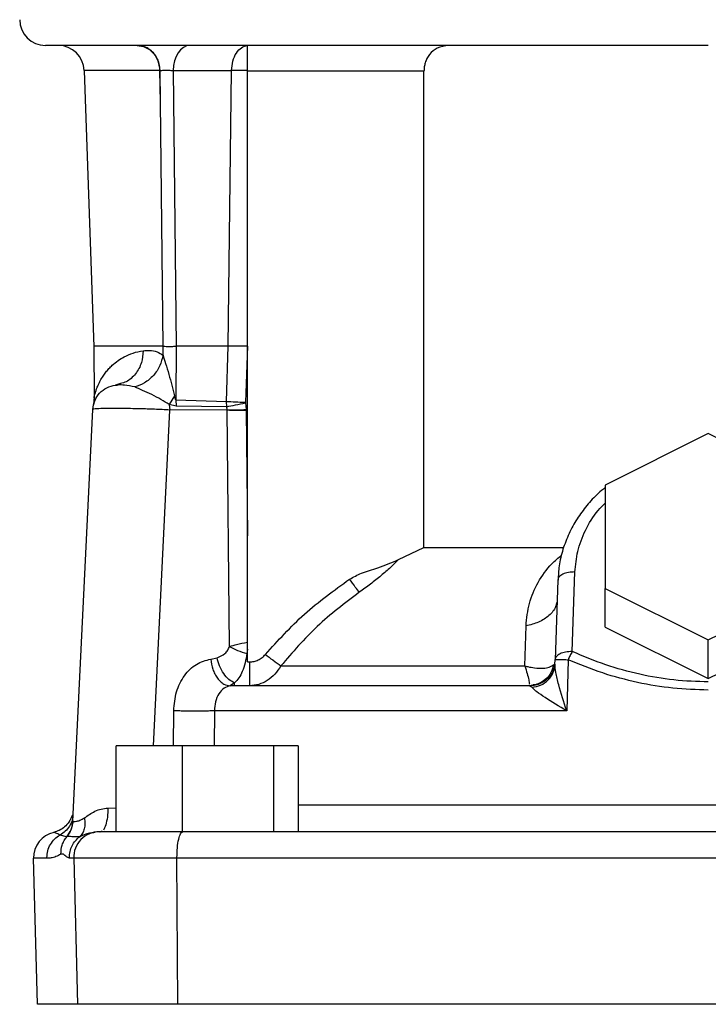
# Model space of a CAD drawing. Units: inches. Extents: x -1 to 2099, y -9 to 2961.
# Drawn here: x 1660 to 1740, y 2022 to 2136 of the extents above; entities that cross this region are included whole.
import ezdxf

# ---------------------------------------------------------------- set-up
doc = ezdxf.new("R2010")
doc.units = ezdxf.units.IN
doc.header["$MEASUREMENT"] = 0

msp = doc.modelspace()

# ---------------------------------------------------------------- linework, layer by layer
at = {"color": 7, "linetype": 'Continuous', "lineweight": 25}
for p, q in [((1686.3093, 2133.3947), (1686.3098, 2133.397)), ((1667.3159, 2130.4755), (1668.4197, 2098.3221)), ((1676.1827, 2126.8051), (1676.0982, 2130.4755)), ((1676.0983, 2130.4755), (1676.1548, 2130.4755)), ((1676.1828, 2126.8051), (1676.1548, 2130.4755)), ((1677.6756, 2130.4755), (1684.4755, 2130.4755)), ((1677.6756, 2130.4755), (1678.0116, 2098.3952)), ((1684.0783, 2098.397), (1684.4755, 2130.4755)), ((1706.8585, 2130.397), (1686.3098, 2130.397)), ((1686.3098, 2061.672), (1686.3098, 2130.397)), ((1706.8585, 2074.9784), (1706.8585, 2130.397)), ((1676.488, 2098.3971), (1676.1827, 2126.8051)), ((1669.0515, 2098.397), (1668.4178, 2098.3969)), ((1668.4178, 2098.3956), (1668.4602, 2092.3321)), ((1676.4869, 2097.3614), (1676.4904, 2098.3971)), ((1678.0117, 2098.3952), (1677.9886, 2092.1775)), ((1684.0783, 2098.397), (1678.0116, 2098.3952)), ((1683.8775, 2091.9812), (1684.0783, 2098.397)), ((1686.3092, 2098.397), (1686.0753, 2091.88)), ((1670.9563, 2093.8762), (1671.5446, 2094.0649)), ((1671.5443, 2094.0648), (1670.9563, 2093.8762)), ((1670.9563, 2093.8762), (1671.1443, 2093.8819)), ((1671.1436, 2093.8818), (1670.9563, 2093.8762)), ((1677.8239, 2092.6324), (1677.2222, 2091.6097)), ((1677.2222, 2091.6097), (1677.2757, 2090.9762)), ((1678.0171, 2091.4177), (1677.2222, 2091.6097)), ((1677.9888, 2092.1775), (1678.0171, 2091.4177)), ((1677.9888, 2092.1775), (1683.8775, 2091.9812)), ((1683.901, 2091.3569), (1678.0171, 2091.4177)), ((1683.901, 2091.3569), (1683.8775, 2091.9812)), ((1683.9675, 2090.9789), (1683.901, 2091.3569)), ((1686.0753, 2091.88), (1686.0822, 2091.8019)), ((1686.0822, 2091.8019), (1686.1732, 2091.0246)), ((1666.0105, 2043.1698), (1668.312, 2091.0411)), ((1683.9675, 2090.9789), (1677.2757, 2090.9762)), ((1684.2233, 2063.449), (1683.9675, 2090.9789)), ((1686.1732, 2091.0246), (1686.1738, 2090.9755)), ((1686.1738, 2090.9755), (1686.3098, 2076.3512)), ((1739.9485, 2088.2234), (1727.9485, 2082.2233)), ((1751.9485, 2082.2233), (1739.9485, 2088.2234)), ((1727.9485, 2082.2233), (1727.9485, 2070.2234)), ((1703.8953, 2073.5741), (1706.8585, 2074.9784)), ((1706.8585, 2074.9784), (1723.1031, 2074.9784)), ((1724.1113, 2062.8677), (1724.4346, 2072.1296)), ((1722.4355, 2071.1819), (1722.1122, 2061.9201)), ((1727.9485, 2070.2234), (1739.9485, 2064.2233)), ((1727.9485, 2065.7233), (1727.9485, 2070.2234)), ((1739.9485, 2064.2233), (1751.9485, 2070.2234)), ((1718.603, 2061.1892), (1718.7353, 2065.8502)), ((1727.9485, 2065.7233), (1739.9485, 2059.7233)), ((1739.9485, 2059.7233), (1751.9485, 2065.7233)), ((1739.9485, 2059.7233), (1739.9485, 2064.2233)), ((1686.3098, 2063.1559), (1686.2407, 2062.6299)), ((1682.0412, 2061.9855), (1682.7839, 2062.1416)), ((1686.3098, 2061.672), (1686.5552, 2061.672)), ((1722.0987, 2061.4114), (1722.1122, 2061.9201)), ((1723.6272, 2061.9201), (1723.4661, 2055.9755)), ((1690.2038, 2061.1891), (1718.603, 2061.1891)), ((1684.8013, 2059.2308), (1684.318, 2058.8835)), ((1684.8013, 2058.897), (1684.8013, 2059.2308)), ((1719.1075, 2058.9946), (1719.086, 2058.897)), ((1720.1139, 2059.0711), (1719.1304, 2058.8971)), ((1719.1585, 2058.897), (1719.7061, 2059.0041)), ((1684.8013, 2058.897), (1684.318, 2058.8835)), ((1719.2185, 2058.8462), (1719.1451, 2058.897)), ((1719.1451, 2058.897), (1719.2253, 2058.8415)), ((1723.4661, 2055.9755), (1682.4668, 2055.9755)), ((1671.0171, 2041.897), (1671.0171, 2051.897)), ((1678.7738, 2051.897), (1671.0171, 2051.897)), ((1678.7738, 2041.897), (1678.7738, 2051.897)), ((1689.3697, 2051.897), (1678.7738, 2051.897)), ((1689.3697, 2041.897), (1689.3697, 2051.897)), ((1692.2089, 2051.897), (1689.3697, 2051.897)), ((1692.2089, 2051.897), (1692.2089, 2041.897)), ((1666.0105, 2043.1698), (1665.9552, 2042.9233)), ((1666.0103, 2043.1555), (1665.9874, 2042.9162)), ((1666.0109, 2043.1673), (1665.9881, 2042.922)), ((1666.0105, 2043.1698), (1666.0169, 2043.1245)), ((1669.4037, 2041.9841), (1669.2736, 2041.897)), ((1665.2387, 2041.3098), (1664.5015, 2041.5175)), ((1665.2889, 2041.3208), (1665.2382, 2041.3102)), ((1661.8728, 2021.8184), (1661.4276, 2038.8184)), ((1662.9761, 2038.8185), (1662.975, 2038.897)), ((1665.5864, 2038.8184), (1665.5854, 2038.897)), ((1666.0913, 2038.8184), (1666.5365, 2021.8184)), ((1801.786, 2038.8184), (1678.1126, 2038.8184)), ((1678.213, 2021.8184), (1678.1126, 2038.8184)), ((1678.213, 2021.8184), (1666.5365, 2021.8184)), ((1801.6856, 2021.8184), (1678.213, 2021.8184))]:
    msp.add_line(p, q, dxfattribs=at)
at = {"color": 8, "linetype": 'Continuous', "lineweight": 25}
for p, q in [((1676.0982, 2130.4755), (1667.3159, 2130.4755)), ((1675.3969, 2051.897), (1677.2757, 2090.9762)), ((1722.0987, 2061.4114), (1721.991, 2060.8956)), ((1719.4393, 2058.6934), (1719.2185, 2058.8462)), ((1677.7016, 2051.897), (1677.7283, 2055.9755)), ((1682.4668, 2055.9755), (1682.4372, 2051.897)), ((1670.0826, 2044.6485), (1671.0171, 2044.6677)), ((1692.2089, 2045.0132), (1787.6897, 2045.0132)), ((1666.0913, 2038.8184), (1665.5864, 2038.8184)), ((1678.1126, 2038.8184), (1666.0913, 2038.8184)), ((1666.5365, 2021.8184), (1661.8728, 2021.8184))]:
    msp.add_line(p, q, dxfattribs=at)
at = {"color": 7, "linetype": 'Continuous', "lineweight": 25, "flags": 128}
msp.add_lwpolyline([(1679.5856, 2133.397), (1679.219, 2133.3412), (1678.866, 2133.1761), (1678.5398, 2132.9076), (1678.2524, 2132.5459), (1678.0145, 2132.1043), (1677.8351, 2131.5992), (1677.7207, 2131.0495), (1677.6756, 2130.4755)], dxfattribs=at)
at = {"color": 7, "linetype": 'Continuous', "lineweight": 25}
for centre, radius, start, end in [((1662.8073, 2136.397), 3, 180, 270), ((1664.3169, 2130.397), 3, 1.499983, 90), ((1664.4266, 2038.897), 3, 102.394597, 181.504186), ((1669.0903, 2038.897), 3, 90, 181.5), ((1693.498, 2038.9015), 15.3856, 180.016859, 180.309302)]:
    msp.add_arc(centre, radius, start, end, dxfattribs=at)
for points, knots in [([(1739.9493, 2133.397), (1737.6001, 2133.397), (1732.9017, 2133.397), (1725.8047, 2133.397), (1718.6614, 2133.397), (1711.5013, 2133.397), (1704.4751, 2133.397), (1697.7016, 2133.397), (1691.2989, 2133.397), (1685.3782, 2133.397), (1680.038, 2133.397), (1675.3581, 2133.397), (1671.3959, 2133.397), (1668.1861, 2133.397), (1665.7324, 2133.397), (1664.0476, 2133.397), (1663.0115, 2133.397), (1662.8756, 2133.397), (1662.8076, 2133.397)], [0, 0, 0, 0, 0.058262111, 0.116526408, 0.177503695, 0.240023354, 0.303833992, 0.368648409, 0.434149701, 0.49999996, 0.565850226, 0.631351587, 0.696165993, 0.75997663, 0.822496255, 0.883473574, 0.941734595, 1, 1, 1, 1]), ([(1673.4619, 2133.397), (1673.8023, 2133.3533), (1674.4828, 2133.2659), (1675.3454, 2132.5931), (1675.9574, 2131.63), (1676.0513, 2130.8602), (1676.0983, 2130.4755)], [0, 0, 0, 0, 0.250362967, 0.500485311, 0.750362028, 1, 1, 1, 1]), ([(1676.1548, 2130.4755), (1676.1309, 2130.7426), (1676.0894, 2131.2068), (1675.8439, 2131.8593), (1675.4922, 2132.4356), (1675.0244, 2132.8885), (1674.37, 2133.2913), (1673.859, 2133.3547), (1673.5189, 2133.397)], [0, 0, 0, 0, 0.17337618, 0.30127999, 0.45646869, 0.62529387, 0.75058831, 1, 1, 1, 1]), ([(1684.4755, 2130.4755), (1684.508, 2130.851), (1684.573, 2131.602), (1684.996, 2132.5494), (1685.5935, 2133.2263), (1686.0707, 2133.3386), (1686.3093, 2133.3947)], [0, 0, 0, 0, 0.24999743, 0.49999988, 0.75000037, 1, 1, 1, 1]), ([(1686.3098, 2130.397), (1686.3098, 2130.7588), (1686.3098, 2131.4824), (1686.3098, 2132.4207), (1686.3098, 2133.1249), (1686.3098, 2133.2907), (1686.3098, 2133.3736)], [0, 0, 0, 0, 0.25000125, 0.4999985, 0.75000136, 1, 1, 1, 1]), ([(1709.75, 2133.397), (1709.2839, 2133.3427), (1708.4526, 2133.246), (1707.6213, 2132.5597), (1707.2004, 2131.9053), (1707.0023, 2131.4166), (1706.8802, 2130.9083), (1706.8657, 2130.5664), (1706.8585, 2130.397)], [0, 0, 0, 0, 0.34156372, 0.60918242, 0.71682281, 0.81925703, 0.91047124, 1, 1, 1, 1]), ([(1676.1576, 2130.4756), (1676.1977, 2130.4827), (1676.2772, 2130.4967), (1676.4451, 2130.5105), (1676.6348, 2130.519), (1676.8429, 2130.5218), (1677.0612, 2130.5189), (1677.28, 2130.5105), (1677.4934, 2130.4966), (1677.6157, 2130.4825), (1677.6774, 2130.4754)], [0, 0, 0, 0, 0.12793507, 0.25394836, 0.37774959, 0.49916986, 0.62096813, 0.74517078, 0.87161857, 1, 1, 1, 1]), ([(1686.3098, 2130.4782), (1685.9758, 2130.4797), (1685.3077, 2130.4829), (1684.7529, 2130.478), (1684.4755, 2130.4755)], [0, 0, 0, 0, 0.49999858, 1, 1, 1, 1]), ([(1676.488, 2098.3971), (1675.3027, 2098.3971), (1672.9321, 2098.3971), (1670.4312, 2098.397), (1669.5114, 2098.397), (1669.0515, 2098.397)], [0, 0, 0, 0, 0.333333377, 0.666666667, 1, 1, 1, 1]), ([(1676.4882, 2098.3971), (1676.5507, 2098.394), (1676.6889, 2098.387), (1676.978, 2098.3822), (1677.266, 2098.3814), (1677.5162, 2098.3833), (1677.7782, 2098.3876), (1677.931, 2098.3927), (1678.0098, 2098.3953)], [0, 0, 0, 0, 0.18910994, 0.41832796, 0.54804725, 0.68825491, 0.83916735, 1, 1, 1, 1]), ([(1686.3092, 2098.397), (1685.9024, 2098.3999), (1685.0889, 2098.4056), (1684.4152, 2098.3999), (1684.0783, 2098.397)], [0, 0, 0, 0, 0.49999874, 1, 1, 1, 1]), ([(1676.4853, 2097.3614), (1676.3868, 2096.9506), (1676.1841, 2096.1048), (1675.4077, 2094.9648), (1674.3768, 2094.0688), (1673.5818, 2093.7908), (1673.1957, 2093.6558)], [0, 0, 0, 0, 0.24286291, 0.49999782, 0.75713355, 1, 1, 1, 1]), ([(1674.1681, 2097.8761), (1674.4276, 2097.8916), (1674.9481, 2097.9227), (1675.738, 2097.8244), (1676.2559, 2097.5035), (1676.4853, 2097.3614)], [0, 0, 0, 0, 0.3565769, 0.71511197, 1, 1, 1, 1]), ([(1676.4869, 2097.3614), (1676.582, 2097.0438), (1676.799, 2096.3187), (1677.2991, 2094.7247), (1677.6159, 2093.4606), (1677.8234, 2092.6324)], [0, 0, 0, 0, 0.21187721, 0.48370895, 1, 1, 1, 1]), ([(1668.312, 2091.0411), (1668.3648, 2091.3905), (1668.4703, 2092.0895), (1669.074, 2092.981), (1669.9214, 2093.6453), (1670.6113, 2093.7993), (1670.9563, 2093.8762)], [0, 0, 0, 0, 0.24999856, 0.49999931, 0.74999843, 1, 1, 1, 1]), ([(1671.5663, 2094.0063), (1671.4838, 2093.9761), (1671.3195, 2093.9159), (1671.1734, 2093.8943), (1671.1007, 2093.8836)], [0, 0, 0, 0, 0.50197892, 1, 1, 1, 1]), ([(1677.2222, 2091.6097), (1676.9035, 2091.8092), (1676.2663, 2092.2081), (1675.1713, 2092.771), (1674.072, 2093.2876), (1673.4885, 2093.5327), (1673.1957, 2093.6558)], [0, 0, 0, 0, 0.24923451, 0.49832643, 0.74818701, 1, 1, 1, 1]), ([(1668.4598, 2092.3864), (1668.4575, 2092.2409), (1668.4528, 2091.9465), (1668.4015, 2091.6684), (1668.3756, 2091.5278)], [0, 0, 0, 0, 0.49416742, 1, 1, 1, 1]), ([(1677.9886, 2092.1775), (1677.9854, 2092.1789), (1677.9786, 2092.1819), (1677.9646, 2092.1947), (1677.9365, 2092.2366), (1677.8817, 2092.3834), (1677.8483, 2092.5258), (1677.8234, 2092.6324)], [0, 0, 0, 0, 0.02560657, 0.05480264, 0.1280109, 0.34696323, 1, 1, 1, 1]), ([(1673.8027, 2091.1148), (1673.0759, 2091.1306), (1671.6399, 2091.1617), (1669.8424, 2091.1584), (1668.8379, 2091.1269), (1668.3829, 2091.0842), (1668.336, 2091.0557), (1668.312, 2091.0411)], [0, 0, 0, 0, 0.25270781, 0.49927276, 0.73802001, 0.8662361, 1, 1, 1, 1]), ([(1668.544, 2092.0608), (1668.4683, 2091.826), (1668.3732, 2091.5308), (1668.3892, 2091.5888), (1668.3925, 2091.6006)], [0, 0, 0, 0, 0.79557122, 1, 1, 1, 1]), ([(1677.2757, 2090.9762), (1676.7002, 2091.0064), (1675.6412, 2091.0619), (1674.3789, 2091.0982), (1673.8027, 2091.1148)], [0, 0, 0, 0, 0.54348263, 1, 1, 1, 1]), ([(1683.8775, 2091.9812), (1684.211, 2091.9631), (1684.8779, 2091.9269), (1685.6762, 2091.8956), (1686.0753, 2091.88)], [0, 0, 0, 0, 0.49999951, 1, 1, 1, 1]), ([(1683.901, 2091.3569), (1684.2303, 2091.4212), (1684.8888, 2091.5498), (1685.6844, 2091.7179), (1686.0822, 2091.8019)], [0, 0, 0, 0, 0.499997785, 1, 1, 1, 1]), ([(1683.9675, 2090.9789), (1684.3144, 2090.9885), (1684.984, 2091.0069), (1685.7865, 2091.0188), (1686.1732, 2091.0246)], [0, 0, 0, 0, 0.51821131, 1, 1, 1, 1]), ([(1683.9675, 2090.9789), (1684.3088, 2090.9751), (1684.9779, 2090.9675), (1685.7805, 2090.9729), (1686.1738, 2090.9755)], [0, 0, 0, 0, 0.51006508, 1, 1, 1, 1]), ([(1727.9485, 2081.9446), (1727.6728, 2081.7206), (1726.8925, 2081.0866), (1725.7841, 2079.8686), (1724.6347, 2078.311), (1723.6952, 2076.5996), (1722.9943, 2074.7622), (1722.5521, 2072.9466), (1722.4892, 2071.7426), (1722.4607, 2071.1982)], [0, 0, 0, 0, 0.0824819, 0.23337617, 0.3871467, 0.54370681, 0.70316005, 0.86578735, 1, 1, 1, 1]), ([(1698.1964, 2071.2967), (1698.6497, 2071.5412), (1699.6968, 2072.1059), (1701.6968, 2072.6102), (1703.1042, 2073.2272), (1703.8953, 2073.5741)], [0, 0, 0, 0, 0.25062232, 0.57879728, 1, 1, 1, 1]), ([(1703.8953, 2073.5741), (1703.5965, 2073.2729), (1703, 2072.6719), (1701.8792, 2071.7), (1700.6554, 2070.7134), (1699.7715, 2070.0781), (1699.3289, 2069.7599)], [0, 0, 0, 0, 0.24988331, 0.49876368, 0.74897202, 1, 1, 1, 1]), ([(1724.4346, 2072.1296), (1724.1727, 2072.1215), (1723.6488, 2072.1051), (1722.988, 2071.8912), (1722.5257, 2071.5727), (1722.4656, 2071.3122), (1722.4355, 2071.1819)], [0, 0, 0, 0, 0.249998, 0.50000014, 0.75000168, 1, 1, 1, 1]), ([(1688.4069, 2062.5313), (1689.872, 2064.145), (1692.8318, 2067.405), (1696.3962, 2069.9908), (1698.1964, 2071.2967)], [0, 0, 0, 0, 0.49497897, 1, 1, 1, 1]), ([(1699.3289, 2069.7599), (1699.1898, 2069.9445), (1698.9058, 2070.3213), (1698.436, 2070.9672), (1698.1963, 2071.2967)], [0, 0, 0, 0, 0.48982172, 1, 1, 1, 1]), ([(1722.4607, 2071.1982), (1722.4414, 2071.0687), (1722.4201, 2070.9248), (1722.4312, 2070.7809), (1722.4324, 2070.7666)], [0, 0, 0, 0, 0.9006377, 1, 1, 1, 1]), ([(1699.3289, 2069.7599), (1697.6441, 2068.4942), (1694.2873, 2065.9725), (1691.5615, 2062.7795), (1690.2038, 2061.1891)], [0, 0, 0, 0, 0.50190419, 1, 1, 1, 1]), ([(1686.3098, 2063.9344), (1685.8734, 2063.836), (1685.1141, 2063.6648), (1684.4891, 2063.5134), (1684.2233, 2063.449)], [0, 0, 0, 0, 0.57479293, 1, 1, 1, 1]), ([(1682.7839, 2062.1416), (1683.1034, 2062.2773), (1683.5615, 2062.4718), (1684.03, 2062.9905), (1684.1612, 2063.3017), (1684.2233, 2063.449)], [0, 0, 0, 0, 0.54848814, 0.78631767, 1, 1, 1, 1]), ([(1684.2233, 2063.449), (1684.5249, 2063.2955), (1685.1283, 2062.9887), (1685.8699, 2062.7495), (1686.2407, 2062.6299)], [0, 0, 0, 0, 0.4999954, 1, 1, 1, 1]), ([(1686.2407, 2062.6299), (1686.1818, 2062.2592), (1686.0605, 2061.4947), (1685.7353, 2060.5438), (1685.3146, 2059.7351), (1684.9795, 2059.4058), (1684.8013, 2059.2308)], [0, 0, 0, 0, 0.23707996, 0.48901906, 0.72836562, 1, 1, 1, 1]), ([(1686.5552, 2061.672), (1686.7309, 2061.6826), (1687.0824, 2061.7039), (1687.5826, 2061.8827), (1688.0422, 2062.1491), (1688.2853, 2062.4039), (1688.4069, 2062.5313)], [0, 0, 0, 0, 0.24993704, 0.49999187, 0.74992901, 1, 1, 1, 1]), ([(1688.4069, 2062.5313), (1688.7022, 2062.3063), (1689.447, 2061.7389), (1689.919, 2061.396), (1690.2038, 2061.1891)], [0, 0, 0, 0, 0.39655792, 1, 1, 1, 1]), ([(1724.1113, 2062.8677), (1723.8493, 2062.8595), (1723.3254, 2062.8432), (1722.6646, 2062.6292), (1722.2023, 2062.3108), (1722.1422, 2062.0503), (1722.1122, 2061.9201)], [0, 0, 0, 0, 0.25000202, 0.49999931, 0.75000053, 1, 1, 1, 1]), ([(1724.1113, 2062.8677), (1724.0259, 2062.72), (1723.8551, 2062.4246), (1723.7032, 2062.0882), (1723.6272, 2061.9201)], [0, 0, 0, 0, 0.50001842, 1, 1, 1, 1]), ([(1739.9493, 2059.3369), (1738.6121, 2059.3795), (1735.9213, 2059.4654), (1731.9158, 2060.1692), (1727.9323, 2061.2595), (1725.3987, 2062.3259), (1724.1113, 2062.8677)], [0, 0, 0, 0, 0.24283587, 0.48864079, 0.74017158, 1, 1, 1, 1]), ([(1677.7283, 2055.9755), (1677.7961, 2056.7274), (1677.9316, 2058.2304), (1678.9137, 2060.1401), (1680.3174, 2061.5399), (1681.4666, 2061.8369), (1682.0412, 2061.9855)], [0, 0, 0, 0, 0.25017865, 0.50005364, 0.74998857, 1, 1, 1, 1]), ([(1682.0412, 2061.9855), (1682.1034, 2061.5889), (1682.1989, 2060.9791), (1682.5126, 2060.2525), (1682.8143, 2059.7552), (1683.1696, 2059.3573), (1683.669, 2058.9762), (1684.0622, 2058.92), (1684.318, 2058.8835)], [0, 0, 0, 0, 0.239632928, 0.368474699, 0.500000881, 0.631530395, 0.760370225, 1, 1, 1, 1]), ([(1684.8013, 2059.2308), (1684.5836, 2059.3457), (1684.1366, 2059.5817), (1683.5294, 2060.2845), (1683.039, 2061.1655), (1682.8675, 2061.8218), (1682.7839, 2062.1416)], [0, 0, 0, 0, 0.24360882, 0.49999877, 0.75639083, 1, 1, 1, 1]), ([(1686.5552, 2061.672), (1686.5552, 2061.2728), (1686.5552, 2060.4743), (1686.5552, 2059.5962), (1686.5552, 2059.0077), (1686.5552, 2058.9339), (1686.5552, 2058.897)], [0, 0, 0, 0, 0.2499989, 0.50000051, 0.75, 1, 1, 1, 1]), ([(1718.603, 2061.1892), (1718.6166, 2061.1857), (1718.6537, 2061.1764), (1718.7668, 2061.1486), (1719.1393, 2061.0636), (1719.8457, 2060.9452), (1720.7156, 2060.909), (1721.5142, 2061.0276), (1721.8144, 2061.2592), (1721.9699, 2061.3791)], [0, 0, 0, 0, 0.00875485, 0.02380547, 0.07310103, 0.25152927, 0.50191378, 0.74197377, 1, 1, 1, 1]), ([(1723.4661, 2055.9755), (1723.1389, 2056.9919), (1722.6501, 2058.5108), (1722.1832, 2060.3629), (1722.1247, 2061.0955), (1722.0995, 2061.4113)], [0, 0, 0, 0, 0.5350252, 0.79951196, 1, 1, 1, 1]), ([(1722.1122, 2061.9201), (1722.129, 2061.9244), (1722.1626, 2061.9331), (1722.4428, 2061.9355), (1722.7895, 2061.9331), (1723.1745, 2061.9292), (1723.4638, 2061.9234), (1723.6272, 2061.9201)], [0, 0, 0, 0, 0.23889523, 0.47779401, 0.6599596, 0.80782977, 1, 1, 1, 1]), ([(1739.9493, 2058.3893), (1738.5724, 2058.432), (1735.8009, 2058.5181), (1731.677, 2059.22), (1727.5723, 2060.3101), (1724.9575, 2061.3772), (1723.6272, 2061.9201)], [0, 0, 0, 0, 0.2430697, 0.48926051, 0.74016088, 1, 1, 1, 1]), ([(1690.2038, 2061.1891), (1689.9823, 2060.8545), (1689.5393, 2060.1852), (1688.6394, 2059.4655), (1687.6312, 2058.9865), (1686.9138, 2058.9268), (1686.5552, 2058.897)], [0, 0, 0, 0, 0.249999976, 0.499999806, 0.749998745, 1, 1, 1, 1]), ([(1722.0347, 2060.886), (1722.0166, 2060.8423), (1721.9803, 2060.7547), (1721.8577, 2060.496), (1721.6597, 2060.1744), (1721.3636, 2059.8131), (1720.9581, 2059.4559), (1720.4447, 2059.1521), (1719.8463, 2058.9356), (1719.4159, 2058.9011), (1719.1991, 2058.8837)], [0, 0, 0, 0, 0.10359155, 0.2077711, 0.31752084, 0.43643689, 0.56603146, 0.70544206, 0.851627, 1, 1, 1, 1]), ([(1722.0975, 2060.9669), (1722.09, 2060.9698), (1722.0658, 2060.9793), (1722.0493, 2060.9334), (1722.0379, 2060.9017)], [0, 0, 0, 0, 0.3085564, 1, 1, 1, 1]), ([(1722.0986, 2060.972), (1722.0911, 2060.9749), (1722.0667, 2060.9842), (1722.0501, 2060.9375), (1722.0387, 2060.9054)], [0, 0, 0, 0, 0.31140224, 1, 1, 1, 1]), ([(1720.0601, 2059.0684), (1720.0593, 2059.068), (1719.9101, 2058.9806), (1719.7308, 2058.9796), (1719.5524, 2058.9786)], [0, 0, 0, 0, 0.00512532, 1, 1, 1, 1]), ([(1684.318, 2058.8835), (1684.0684, 2058.812), (1683.5713, 2058.6694), (1682.9587, 2057.9894), (1682.5386, 2057.0616), (1682.4903, 2056.3303), (1682.4668, 2055.9755)], [0, 0, 0, 0, 0.25327056, 0.50454686, 0.75960474, 1, 1, 1, 1]), ([(1719.1451, 2058.897), (1716.8277, 2058.897), (1712.1731, 2058.897), (1705.6122, 2058.897), (1699.4595, 2058.897), (1693.876, 2058.897), (1688.8879, 2058.897), (1686.1597, 2058.897), (1684.8013, 2058.897)], [0, 0, 0, 0, 0.16535526, 0.33211854, 0.50000011, 0.66789195, 0.83465002, 1, 1, 1, 1]), ([(1723.4661, 2055.9755), (1722.586, 2056.4982), (1721.2953, 2057.2646), (1720.1087, 2058.0832), (1719.6201, 2058.4747), (1719.4956, 2058.6253), (1719.4393, 2058.6934)], [0, 0, 0, 0, 0.532275235, 0.780532677, 0.900749866, 1, 1, 1, 1]), ([(1682.4668, 2055.9755), (1682.3349, 2055.9692), (1682.0709, 2055.9565), (1681.5385, 2055.9431), (1680.9385, 2055.9344), (1680.2827, 2055.9315), (1679.6015, 2055.9344), (1678.9289, 2055.9431), (1678.2841, 2055.9565), (1677.9135, 2055.9692), (1677.7283, 2055.9755)], [0, 0, 0, 0, 0.12506315, 0.25027847, 0.37535043, 0.49999988, 0.62464812, 0.74972239, 0.87493632, 1, 1, 1, 1]), ([(1667.3473, 2043.5044), (1667.7294, 2043.7829), (1668.2987, 2044.1979), (1669.2796, 2044.5749), (1669.8172, 2044.6242), (1670.0826, 2044.6485)], [0, 0, 0, 0, 0.5081335, 0.75715932, 1, 1, 1, 1]), ([(1665.8929, 2043.6943), (1665.7882, 2043.466), (1665.5777, 2043.007), (1665.0591, 2042.4516), (1664.4454, 2042.0298), (1663.981, 2041.8893), (1663.7546, 2041.8208)], [0, 0, 0, 0, 0.25359977, 0.50987559, 0.76102996, 1, 1, 1, 1]), ([(1665.2889, 2041.3208), (1665.4852, 2041.5912), (1665.8779, 2042.1321), (1665.9705, 2042.7937), (1666.0169, 2043.1245)], [0, 0, 0, 0, 0.4999965, 1, 1, 1, 1]), ([(1665.9781, 2043.8142), (1665.9761, 2043.8274), (1665.9619, 2043.921), (1665.9248, 2043.799), (1665.8929, 2043.6942)], [0, 0, 0, 0, 0.14083385, 1, 1, 1, 1]), ([(1665.9781, 2043.8143), (1665.9761, 2043.8275), (1665.9619, 2043.9211), (1665.9248, 2043.7992), (1665.893, 2043.6945)], [0, 0, 0, 0, 0.14094414, 1, 1, 1, 1]), ([(1666.0169, 2043.1245), (1666.1039, 2043.0999), (1666.2348, 2043.0628), (1666.7964, 2043.1985), (1667.1627, 2043.4019), (1667.3473, 2043.5044)], [0, 0, 0, 0, 0.4958273, 0.74586527, 1, 1, 1, 1]), ([(1667.3473, 2043.5044), (1667.3734, 2043.2867), (1667.4263, 2042.845), (1667.3384, 2042.2362), (1667.1375, 2041.7033), (1666.9089, 2041.4506), (1666.7962, 2041.3261)], [0, 0, 0, 0, 0.24645997, 0.50000302, 0.75355281, 1, 1, 1, 1]), ([(1678.7888, 2041.897), (1677.9653, 2041.897), (1676.3001, 2041.897), (1674.0531, 2041.897), (1672.129, 2041.897), (1670.6196, 2041.897), (1669.6047, 2041.897), (1669.0977, 2041.897), (1669.1441, 2041.897), (1669.1588, 2041.897)], [0, 0, 0, 0, 0.15287687, 0.30910917, 0.46534149, 0.61821868, 0.77109599, 0.92732824, 1, 1, 1, 1]), ([(1678.1124, 2038.897), (1678.1226, 2039.2901), (1678.1429, 2040.0763), (1678.2992, 2041.0679), (1678.5228, 2041.7617), (1678.7001, 2041.8519), (1678.7888, 2041.897)], [0, 0, 0, 0, 0.24999916, 0.50000172, 0.75000054, 1, 1, 1, 1]), ([(1801.11, 2041.897), (1796.0988, 2041.897), (1786.0765, 2041.897), (1770.809, 2041.897), (1755.4228, 2041.897), (1739.9492, 2041.897), (1724.4758, 2041.897), (1709.0895, 2041.897), (1693.8222, 2041.897), (1683.7999, 2041.897), (1678.7888, 2041.897)], [0, 0, 0, 0, 0.12459562, 0.24918911, 0.37459672, 0.49999999, 0.62540761, 0.75081093, 0.8754065, 1, 1, 1, 1]), ([(1662.975, 2038.897), (1662.9953, 2039.1627), (1663.0357, 2039.6943), (1663.3583, 2040.4324), (1663.8405, 2041.076), (1664.2811, 2041.3703), (1664.5014, 2041.5175)], [0, 0, 0, 0, 0.24999752, 0.50000094, 0.74999571, 1, 1, 1, 1]), ([(1664.6063, 2039.2826), (1664.6269, 2039.6475), (1664.6581, 2040.2011), (1664.9572, 2040.8772), (1665.1785, 2041.1731), (1665.2889, 2041.3208)], [0, 0, 0, 0, 0.49182017, 0.74630708, 1, 1, 1, 1]), ([(1666.7963, 2041.3259), (1666.5925, 2041.3158), (1666.1681, 2041.2946), (1665.5415, 2041.3504), (1665.3721, 2041.3306), (1665.2889, 2041.3208)], [0, 0, 0, 0, 0.32005256, 0.6663104, 1, 1, 1, 1]), ([(1665.5854, 2038.897), (1665.601, 2039.133), (1665.6324, 2039.6051), (1665.8843, 2040.2716), (1666.2637, 2040.8715), (1666.6187, 2041.1746), (1666.7962, 2041.3261)], [0, 0, 0, 0, 0.25000374, 0.49999936, 0.75000075, 1, 1, 1, 1]), ([(1662.9761, 2038.8185), (1662.5246, 2038.8185), (1661.6218, 2038.8185), (1661.4924, 2038.8185), (1661.4276, 2038.8184)], [0, 0, 0, 0, 0.500000007, 1, 1, 1, 1]), ([(1664.6063, 2039.2826), (1664.4089, 2039.1782), (1664.0048, 2038.9645), (1663.4571, 2038.8414), (1663.1377, 2038.8262), (1662.9761, 2038.8185)], [0, 0, 0, 0, 0.32053432, 0.65631592, 1, 1, 1, 1]), ([(1665.5864, 2038.8184), (1665.474, 2038.8577), (1665.2402, 2038.9394), (1664.9122, 2039.3548), (1664.705, 2039.3059), (1664.6063, 2039.2826)], [0, 0, 0, 0, 0.32612423, 0.67888811, 1, 1, 1, 1])]:
    msp.add_open_spline(points, degree=3, knots=knots, dxfattribs=at)
at = {"color": 8, "linetype": 'Continuous', "lineweight": 25}
for points, knots in [([(1668.461, 2092.3765), (1668.4607, 2092.3747), (1668.4537, 2092.3368), (1668.482, 2092.5017), (1668.5409, 2092.7277), (1668.6162, 2093.0051), (1668.6817, 2093.2147), (1668.7565, 2093.4259), (1668.8391, 2093.6412), (1668.9223, 2093.8418), (1669.009, 2094.0315), (1669.0898, 2094.1974), (1669.2477, 2094.4994), (1669.4857, 2094.8978), (1669.826, 2095.373), (1670.1817, 2095.7934), (1670.6447, 2096.255), (1671.2259, 2096.7262), (1672.0245, 2097.2173), (1672.9733, 2097.6492), (1673.7681, 2097.8002), (1674.1681, 2097.8761)], [0, 0, 0, 0, 0.003269048, 0.067221125, 0.132371489, 0.161860992, 0.198961578, 0.22703681, 0.253473188, 0.288995145, 0.307791583, 0.330068854, 0.355828977, 0.429372224, 0.490469903, 0.551908355, 0.610181636, 0.701232326, 0.786053965, 0.892314998, 1, 1, 1, 1]), ([(1674.1651, 2097.8761), (1674.132, 2097.4024), (1674.0632, 2096.4212), (1673.3391, 2095.1419), (1672.4393, 2094.2973), (1671.7658, 2094.1223), (1671.5443, 2094.0648)], [0, 0, 0, 0, 0.27263106, 0.56475536, 0.856883, 1, 1, 1, 1]), ([(1673.1957, 2093.6558), (1672.7827, 2093.7474), (1672.095, 2093.9), (1671.3779, 2093.8898), (1671.2038, 2093.8839), (1671.1436, 2093.8818)], [0, 0, 0, 0, 0.49587712, 0.82572759, 1, 1, 1, 1]), ([(1724.4346, 2072.1296), (1724.5102, 2072.9352), (1724.6657, 2074.5928), (1725.6063, 2077.0162), (1726.7027, 2078.926), (1727.6655, 2079.8663), (1727.9485, 2080.1426)], [0, 0, 0, 0, 0.27661885, 0.56915897, 0.8733676, 1, 1, 1, 1]), ([(1718.7353, 2065.8502), (1718.8214, 2066.7356), (1718.9937, 2068.5071), (1720.0767, 2070.94), (1721.365, 2072.834), (1722.4907, 2073.7645), (1722.8826, 2074.0884)], [0, 0, 0, 0, 0.28372522, 0.56760488, 0.84949015, 1, 1, 1, 1]), ([(1722.2988, 2068.5885), (1722.2687, 2068.4171), (1722.1712, 2067.8619), (1721.4529, 2067.0372), (1720.2651, 2066.2377), (1719.2364, 2065.9771), (1718.7353, 2065.8502)], [0, 0, 0, 0, 0.13153015, 0.42593968, 0.72034527, 1, 1, 1, 1]), ([(1721.9699, 2061.3791), (1721.8802, 2061.053), (1721.6952, 2060.3797), (1721.0126, 2059.5344), (1720.3773, 2059.2236), (1720.0601, 2059.0684)], [0, 0, 0, 0, 0.31990697, 0.66038104, 1, 1, 1, 1]), ([(1718.603, 2061.1891), (1718.6944, 2060.8841), (1718.879, 2060.2682), (1719.0662, 2059.5324), (1719.1079, 2059.2428), (1719.1293, 2059.0938)], [0, 0, 0, 0, 0.32263734, 0.65151979, 1, 1, 1, 1]), ([(1719.4393, 2058.6934), (1719.7814, 2058.7602), (1720.4888, 2058.8984), (1721.3574, 2059.5417), (1721.901, 2060.2781), (1721.9798, 2060.7955), (1722.0061, 2060.9681)], [0, 0, 0, 0, 0.272384372, 0.563378294, 0.854366302, 1, 1, 1, 1]), ([(1721.968, 2060.9697), (1721.9507, 2060.8768), (1721.8623, 2060.4044), (1721.2767, 2059.7218), (1720.5708, 2059.1507), (1720.086, 2059.0744), (1719.9829, 2059.0582)], [0, 0, 0, 0, 0.09729016, 0.49490307, 0.8925167, 1, 1, 1, 1]), ([(1670.0826, 2044.6485), (1670.0643, 2044.2957), (1670.0263, 2043.5641), (1669.8377, 2042.6156), (1669.6516, 2042.2637), (1669.5585, 2042.0878)], [0, 0, 0, 0, 0.31778517, 0.65889122, 1, 1, 1, 1]), ([(1665.9861, 2043.6289), (1665.9688, 2043.5039), (1665.9161, 2043.1228), (1665.6205, 2042.5399), (1665.1419, 2041.9313), (1664.7126, 2041.6539), (1664.5014, 2041.5175)], [0, 0, 0, 0, 0.141217082, 0.430593218, 0.719970409, 1, 1, 1, 1]), ([(1664.5014, 2041.5175), (1664.3315, 2041.6028), (1663.9871, 2041.7755), (1663.7632, 2041.8175), (1663.7801, 2041.8144), (1663.7858, 2041.8133)], [0, 0, 0, 0, 0.39372807, 0.79796481, 1, 1, 1, 1]), ([(1665.9552, 2042.9233), (1665.9165, 2042.6661), (1665.8265, 2042.0671), (1665.4519, 2041.5852), (1665.2382, 2041.3102)], [0, 0, 0, 0, 0.42943518, 1, 1, 1, 1]), ([(1668.6062, 2041.8083), (1668.3754, 2041.7831), (1667.6203, 2041.7005), (1667.1339, 2041.4795), (1666.7962, 2041.3261)], [0, 0, 0, 0, 0.3056788, 1, 1, 1, 1])]:
    msp.add_open_spline(points, degree=3, knots=knots, dxfattribs=at)

doc.saveas('drawing.dxf')
